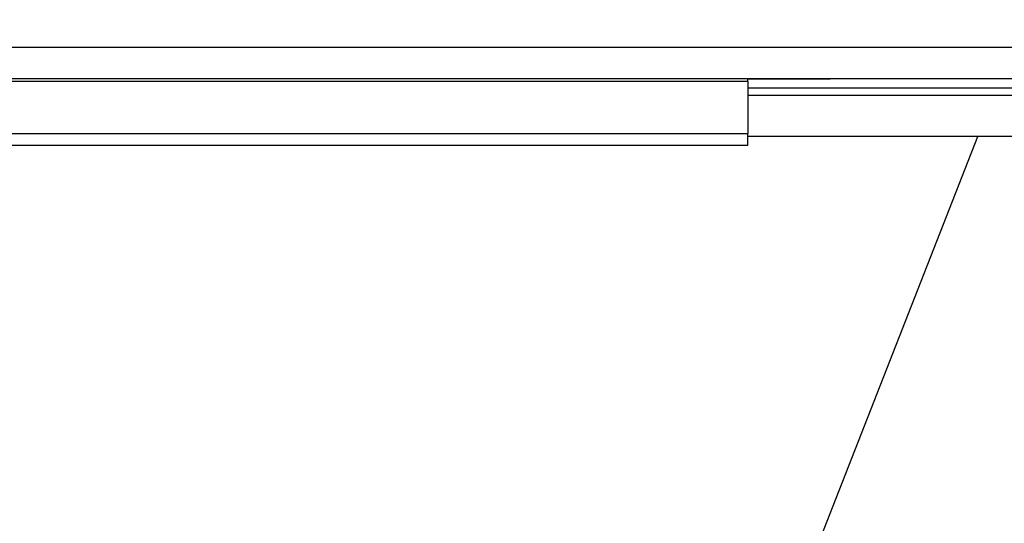
# Model space of a CAD drawing. Extents: x 0 to 4190, y 0 to 2777.
# Drawn here: x 1896 to 2000, y 1207 to 1260 of the extents above; entities that cross this region are included whole.
import ezdxf

# ---------------------------------------------------------------- set-up
doc = ezdxf.new("R2010")
doc.units = 0
doc.header["$LTSCALE"] = 0.1
doc.header["$PDMODE"] = 3
doc.layers.get('0').update_dxf_attribs({"linetype": 'CONTINUOUS'})
doc.layers.get('DEFPOINTS').update_dxf_attribs({"linetype": 'CONTINUOUS'})
doc.layers.add('SUNPOU', color=7, linetype='CONTINUOUS')
doc.styles.get("Standard").update_dxf_attribs({"font": 'ROMANS.shx', "bigfont": 'extfont2.shx'})
doc.dimstyles.get("Standard").update_dxf_attribs({"dimscale": 10, "dimtxt": 2, "dimasz": 3, "dimexe": 1, "dimexo": 1, "dimgap": 0.6, "dimtad": 3, "dimdec": 0, "dimzin": 0, "dimdsep": 46, "dimtxsty": 'Standard', "dimblk1": 'OPEN', "dimblk2": 'OPEN', "dimsah": 1, "dimcen": 1.5, "dimadec": 0, "dimazin": 0, "dimtfac": 1, "dimtdec": 0, "dimtmove": 0, "dimatfit": 0, "dimldrblk": 'OPEN', "dimfxl": 1, "dimtvp": 1, "dimtolj": 1, "dimtzin": 0, "dimarcsym": 0})

# ---------------------------------------------------------------- blocks, each defined once
blk = doc.blocks.new('_OPEN')
at = {"color": 0, "linetype": 'ByBlock'}
for p, q in [((-1, 0.1667), (0, 0)), ((0, 0), (-1, -0.1667)), ((0, 0), (-1, 0))]:
    blk.add_line(p, q, dxfattribs=at)
blk = doc.blocks.new('*D14')
at = {"layer": 'DEFPOINTS', "color": 0, "transparency": 16777216}
for p in [(2228.32, 1545.81), (2228.32, 1364.56), (1788.14, 1164.35)]:
    blk.add_point(p, dxfattribs=at)
at = {"layer": 'SUNPOU', "color": 0, "lineweight": -2, "transparency": 16777216}
for p, q in [((1788.14, 1174.35), (1788.14, 1555.81)), ((2228.32, 1374.56), (2228.32, 1555.81)), ((1818.14, 1545.81), (2198.32, 1545.81))]:
    blk.add_line(p, q, dxfattribs=at)
at = {"layer": 'SUNPOU', "color": 0, "lineweight": -2, "transparency": 16777216, "xscale": 30, "yscale": 30, "zscale": 30, "rotation": 180}
blk.add_blockref('_OPEN', (1788.14, 1545.81), dxfattribs=at)
at = {"layer": 'SUNPOU', "color": 0, "lineweight": -2, "transparency": 16777216, "xscale": 30, "yscale": 30, "zscale": 30}
blk.add_blockref('_OPEN', (2228.32, 1545.81), dxfattribs=at)
at = {"layer": 'SUNPOU', "color": 0, "transparency": 16777216, "insert": (2008.23, 1561.81), "char_height": 20, "attachment_point": 5}
blk.add_mtext('\\A1;440', dxfattribs=at)

msp = doc.modelspace()

# ---------------------------------------------------------------- linework, layer by layer
at = {"color": 2}
for p, q in [((2224.12, 1256.81), (1812.57, 1256.81)), ((1812.93, 1253.53), (2040.98, 1253.53)), ((1973.17, 1253.22), (1827.16, 1253.22)), ((1973.17, 1253.22), (1973.17, 1253.53)), ((1973.17, 1253.51), (1981.87, 1253.51)), ((1973.17, 1253.22), (1973.17, 1247.71)), ((1981.87, 1253.51), (1981.87, 1253.53)), ((2004.2, 1252.5), (1973.17, 1252.5)), ((2004.96, 1251.74), (1973.17, 1251.74)), ((1827.16, 1247.71), (1973.17, 1247.71)), ((1965.81, 1166.54), (1997.47, 1247.42)), ((1965.81, 1166.54), (1997.47, 1247.42)), ((1973.17, 1246.5), (1973.17, 1247.71)), ((2004.96, 1247.42), (1973.17, 1247.42)), ((1827.16, 1246.5), (1973.17, 1246.5))]:
    msp.add_line(p, q, dxfattribs=at)

# ---------------------------------------------------------------- dimensions: what is measured, and where the dimension line sits
at = {"layer": 'SUNPOU'}
dim = msp.add_linear_dim(base=(2228.32, 1545.81), p1=(1788.14, 1164.35), p2=(2228.32, 1364.56), dimstyle='Standard', dxfattribs=at)
dim.commit()
dim.dimension.update_dxf_attribs({"geometry": '*D14', "text_midpoint": (2008.23, 1545.81), "dimtype": 160})

doc.saveas('drawing.dxf')
